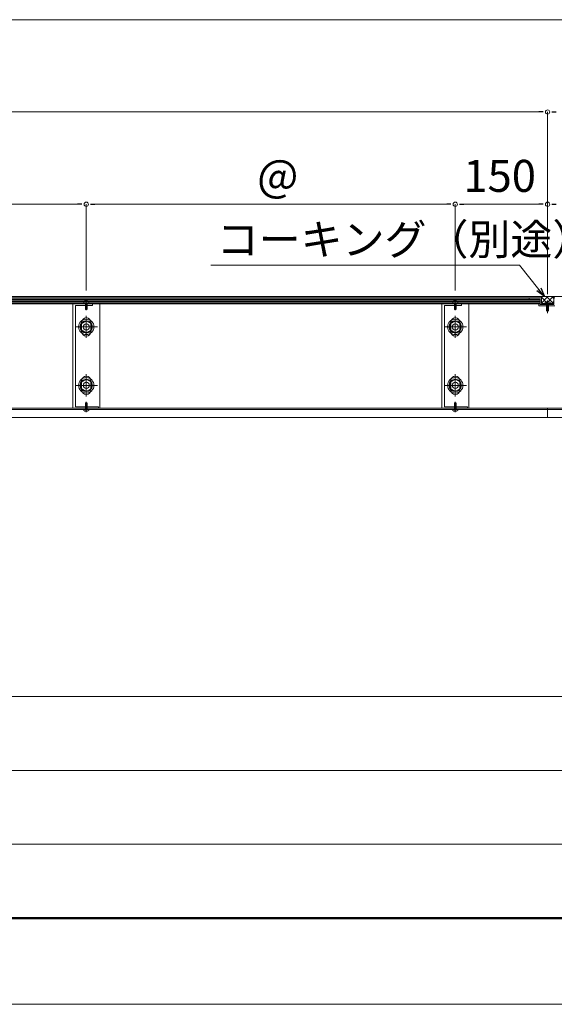
# Model space of a CAD drawing. Units: inches. Extents: x 0 to 8400, y 0 to 5940.
# Drawn here: x 2337 to 3206, y 0 to 1600 of the extents above; entities that cross this region are included whole.
import ezdxf

# ---------------------------------------------------------------- set-up
doc = ezdxf.new("R2010")
doc.units = ezdxf.units.IN
doc.header["$MEASUREMENT"] = 0
doc.linetypes.add('CENTER1', pattern=[10, 6.25, -1.25, 1.25, -1.25])
doc.linetypes.add('CENTER2', pattern=[28.575, 19.05, -3.175, 3.175, -3.175])
doc.layers.get('DEFPOINTS').update_dxf_attribs({"lineweight": 9})
for name, color, linetype, lineweight in [('寸法線', 8, 'Continuous', 13), ('引出線', 8, 'Continuous', 9), ('文字', 8, 'Continuous', 18), ('枠', 7, 'Continuous', 20), ('発泡', 7, 'Continuous', 13), ('ﾚｲﾔｰ1', 7, 'Continuous', 18), ('ﾚｲﾔｰ2', 7, 'Continuous', 18), ('ﾚｲﾔｰ3', 7, 'Continuous', 13)]:
    doc.layers.add(name, color=color, linetype=linetype, lineweight=lineweight)
doc.styles.add('スタイル4', font='simplex.shx', dxfattribs={"bigfont": 'extfont2.shx'})

msp = doc.modelspace()

# ---------------------------------------------------------------- linework, layer by layer
at = {"color": 0, "linetype": 'ByBlock', "lineweight": -2}
for p, q in [((3187.9, 1450), (3180.9, 1450)), ((3201.9, 1450), (3208.9, 1450)), ((2437.9, 1300), (2430.9, 1300)), ((2451.9, 1300), (2458.9, 1300)), ((3037.9, 1300), (3030.9, 1300)), ((3051.9, 1300), (3058.9, 1300)), ((3187.9, 1300), (3180.9, 1300)), ((3201.9, 1300), (3208.9, 1300)), ((3190.1, 1150), (3177.6, 1159.2)), ((3190.1, 1150), (3180.7, 1161.7)), ((3183.9, 1164.2), (3190.1, 1150))]:
    msp.add_line(p, q, dxfattribs=at)
at = {"color": 0, "linetype": 'ByBlock', "lineweight": 0}
for centre, start, end in [((3194.9, 1450), 0, 180), ((3194.9, 1450), 0, 180), ((3194.9, 1450), 180, 0), ((3194.9, 1450), 180, 0), ((2444.9, 1300), 0, 180), ((2444.9, 1300), 0, 180), ((2444.9, 1300), 180, 0), ((2444.9, 1300), 180, 0), ((3044.9, 1300), 0, 180), ((3044.9, 1300), 0, 180), ((3044.9, 1300), 180, 0), ((3044.9, 1300), 180, 0), ((3194.9, 1300), 0, 180), ((3194.9, 1300), 0, 180), ((3194.9, 1300), 180, 0), ((3194.9, 1300), 180, 0)]:
    msp.add_arc(centre, 3.5, start, end, dxfattribs=at)
at = {"layer": 'DEFPOINTS'}
msp.add_line((0, 0), (8400, 0), dxfattribs=at)
at = {"layer": '寸法線', "linetype": 'Continuous', "ltscale": 3.5}
for p, q in [((1108.9, 1600), (7380.9, 1600)), ((1108.9, 1450), (3180.9, 1450)), ((3194.9, 1162), (3194.9, 1450)), ((3194.9, 1160), (3194.9, 1450)), ((2430.9, 1300), (1858.9, 1300)), ((2444.9, 1160), (2444.9, 1300)), ((2444.9, 1160), (2444.9, 1300)), ((3030.9, 1300), (2458.9, 1300)), ((3044.9, 1160), (3044.9, 1300)), ((3044.9, 1160), (3044.9, 1300)), ((3180.9, 1300), (3058.9, 1300)), ((3194.9, 1160), (3194.9, 1300)), ((3194.9, 1153.7), (3194.9, 1300))]:
    msp.add_line(p, q, dxfattribs=at)
at = {"layer": '引出線', "linetype": 'Continuous', "ltscale": 10}
for p in [(2647.6, 1201), (3180.7, 1161.7)]:
    msp.add_line(p, (3149.3, 1201), dxfattribs=at)
at = {"layer": '枠', "linetype": 'Continuous'}
for p, q in [((220, 500), (8180, 500)), ((1694.3, 380), (3987.3, 380)), ((1694.3, 260), (3987.3, 260)), ((220, 140), (8180, 140))]:
    msp.add_line(p, q, dxfattribs=at)
at = {"layer": '枠', "linetype": 'Continuous', "lineweight": 50}
msp.add_line((220, 140), (8180, 140), dxfattribs=at)
at = {"layer": '発泡', "color": 4, "linetype": 'Continuous', "lineweight": 5, "ltscale": 7}
for p, q in [((1100.3, 1146), (3164.9, 1146)), ((1100.3, 1144), (3182.9, 1144)), ((1100.3, 1142), (3182.9, 1142)), ((1100.3, 1140), (3182.9, 1140)), ((3182.9, 1138), (1100.3, 1138))]:
    msp.add_line(p, q, dxfattribs=at)
at = {"layer": 'ﾚｲﾔｰ1', "linetype": 'Continuous', "ltscale": 7}
for p, q in [((1100.3, 1150), (3584.9, 1150)), ((1100.3, 1148), (3184.9, 1148)), ((3164.9, 1148), (3164.9, 1146)), ((3166.9, 1148), (3164.9, 1148)), ((3164.9, 1146), (3182.9, 1146)), ((3182.9, 1148), (3166.9, 1148)), ((3166.9, 1148), (3166.9, 1148)), ((3166.9, 1148), (3166.9, 1148)), ((3166.9, 1148), (3166.9, 1148)), ((3166.9, 1148), (3166.9, 1148)), ((3182.9, 1138), (3180.9, 1138)), ((3180.9, 1138), (3180.9, 1135)), ((3184.9, 1148), (3182.9, 1148)), ((3182.9, 1148), (3182.9, 1148)), ((3182.9, 1146), (3182.9, 1137)), ((3182.9, 1137), (3182.9, 1138)), ((3204.9, 1137), (3182.9, 1137)), ((3182.9, 1137), (3202.9, 1137)), ((3184.9, 1148), (3184.9, 1150)), ((3184.9, 1150), (3204.9, 1150)), ((3184.9, 1139), (3184.9, 1148)), ((3202.9, 1139), (3184.9, 1139)), ((3202.9, 1137), (3202.9, 1139)), ((3204.9, 1150), (5284.9, 1150)), ((3204.9, 1148), (3204.9, 1150)), ((3206.9, 1148), (3204.9, 1148)), ((3204.9, 1148), (3204.9, 1137)), ((3180.9, 1135), (3206.9, 1135)), ((7387.5, 968.6), (1102.3, 968.6)), ((1102.3, 966.6), (7387.5, 966.6)), ((3194.9, 968.6), (3194.9, 953.6)), ((7387.5, 953.6), (1102.3, 953.6))]:
    msp.add_line(p, q, dxfattribs=at)
at = {"layer": 'ﾚｲﾔｰ1', "lineweight": 0, "ltscale": 7}
for p, q in [((3184.9, 1148.5), (3186.4, 1150)), ((3184.9, 1139.6), (3195.2, 1150)), ((3195.1, 1139), (3184.9, 1149.2)), ((3186.3, 1139), (3184.9, 1140.3)), ((3204.9, 1138), (3193, 1150)), ((3193.1, 1139), (3204.1, 1150)), ((3204.9, 1146.9), (3201.8, 1150)), ((3201.9, 1139), (3204.9, 1142))]:
    msp.add_line(p, q, dxfattribs=at)
at = {"layer": 'ﾚｲﾔｰ1', "linetype": 'CENTER2', "ltscale": 7}
msp.add_line((3194.9, 1143.7), (3194.9, 1123.3), dxfattribs=at)
at = {"layer": 'ﾚｲﾔｰ2', "color": 30, "linetype": 'Continuous', "ltscale": 7}
for p, q in [((2466.9, 1138), (2422.9, 1138)), ((2422.9, 1138), (2422.9, 968.6)), ((2466.9, 1138), (2422.9, 1138)), ((2422.9, 1138), (2422.9, 968.6)), ((2454.9, 1138), (2454.9, 1135.7)), ((2454.9, 1138), (2454.9, 1135.7)), ((2466.9, 968.6), (2466.9, 1138)), ((2466.9, 968.6), (2466.9, 1138)), ((3066.9, 1138), (3022.9, 1138)), ((3022.9, 1138), (3022.9, 968.6)), ((3066.9, 1138), (3022.9, 1138)), ((3022.9, 1138), (3022.9, 968.6)), ((3054.9, 1138), (3054.9, 1135.7)), ((3054.9, 1138), (3054.9, 1135.7)), ((3066.9, 968.6), (3066.9, 1138)), ((3066.9, 968.6), (3066.9, 1138)), ((2427.2, 1135.7), (2427.2, 970.9)), ((2454.9, 1135.7), (2427.2, 1135.7)), ((2427.2, 1135.7), (2427.2, 970.9)), ((2454.9, 1135.7), (2427.2, 1135.7)), ((3027.2, 1135.7), (3027.2, 970.9)), ((3054.9, 1135.7), (3027.2, 1135.7)), ((3027.2, 1135.7), (3027.2, 970.9)), ((3054.9, 1135.7), (3027.2, 1135.7)), ((2437.4, 1108.3), (2437.4, 1093.3)), ((2437.4, 1108.3), (2437.4, 1093.3)), ((2452.4, 1108.3), (2452.4, 1093.3)), ((2452.4, 1108.3), (2452.4, 1093.3)), ((3037.4, 1108.3), (3037.4, 1093.3)), ((3037.4, 1108.3), (3037.4, 1093.3)), ((3052.4, 1108.3), (3052.4, 1093.3)), ((3052.4, 1108.3), (3052.4, 1093.3)), ((2437.4, 1013.3), (2437.4, 998.3)), ((2437.4, 1013.3), (2437.4, 998.3)), ((2452.4, 1013.3), (2452.4, 998.3)), ((2452.4, 1013.3), (2452.4, 998.3)), ((3037.4, 1013.3), (3037.4, 998.3)), ((3037.4, 1013.3), (3037.4, 998.3)), ((3052.4, 1013.3), (3052.4, 998.3)), ((3052.4, 1013.3), (3052.4, 998.3)), ((2422.9, 968.6), (2466.9, 968.6)), ((2422.9, 968.6), (2466.9, 968.6)), ((2427.2, 970.9), (2464.9, 970.9)), ((2427.2, 970.9), (2464.9, 970.9)), ((2464.9, 970.9), (2464.9, 968.6)), ((2464.9, 970.9), (2464.9, 968.6)), ((3022.9, 968.6), (3066.9, 968.6)), ((3022.9, 968.6), (3066.9, 968.6)), ((3027.2, 970.9), (3064.9, 970.9)), ((3027.2, 970.9), (3064.9, 970.9)), ((3064.9, 970.9), (3064.9, 968.6)), ((3064.9, 970.9), (3064.9, 968.6))]:
    msp.add_line(p, q, dxfattribs=at)
at = {"layer": 'ﾚｲﾔｰ2', "color": 3, "linetype": 'Continuous', "lineweight": 0, "ltscale": 7}
for p, q in [((2444.9, 1082.8), (2444.9, 1118.8)), ((2444.9, 1082.8), (2444.9, 1118.8)), ((3044.9, 1082.8), (3044.9, 1118.8)), ((3044.9, 1082.8), (3044.9, 1118.8)), ((2426.9, 1100.8), (2462.9, 1100.8)), ((2426.9, 1100.8), (2462.9, 1100.8)), ((3026.9, 1100.8), (3062.9, 1100.8)), ((3026.9, 1100.8), (3062.9, 1100.8)), ((2444.9, 987.8), (2444.9, 1023.8)), ((2444.9, 987.8), (2444.9, 1023.8)), ((3044.9, 987.8), (3044.9, 1023.8)), ((3044.9, 987.8), (3044.9, 1023.8)), ((2426.9, 1005.8), (2462.9, 1005.8)), ((2426.9, 1005.8), (2462.9, 1005.8)), ((3026.9, 1005.8), (3062.9, 1005.8)), ((3026.9, 1005.8), (3062.9, 1005.8))]:
    msp.add_line(p, q, dxfattribs=at)
at = {"layer": 'ﾚｲﾔｰ2', "color": 30, "linetype": 'Continuous', "ltscale": 7}
for centre, start, end in [((2444.9, 1108.3), 0, 180), ((2444.9, 1108.3), 0, 180), ((3044.9, 1108.3), 0, 180), ((3044.9, 1108.3), 0, 180), ((2444.9, 1093.3), 180, 0), ((2444.9, 1093.3), 180, 0), ((3044.9, 1093.3), 180, 0), ((3044.9, 1093.3), 180, 0), ((2444.9, 1013.3), 0, 180), ((2444.9, 1013.3), 0, 180), ((3044.9, 1013.3), 0, 180), ((3044.9, 1013.3), 0, 180), ((2444.9, 998.3), 180, 0), ((2444.9, 998.3), 180, 0), ((3044.9, 998.3), 180, 0), ((3044.9, 998.3), 180, 0)]:
    msp.add_arc(centre, 7.5, start, end, dxfattribs=at)
at = {"layer": 'ﾚｲﾔｰ3', "color": 7, "linetype": 'Continuous', "ltscale": 7}
for p, q in [((2440.9, 1141.5), (2440.9, 1140)), ((2440.9, 1141.5), (2440.9, 1140)), ((2448.9, 1140), (2440.9, 1140)), ((2448.9, 1140), (2440.9, 1140)), ((2442.9, 1142.6), (2442.9, 1142.1)), ((2442.9, 1142.6), (2442.9, 1142.1)), ((2444.9, 1140), (2442.9, 1139.6)), ((2444.9, 1140), (2442.9, 1139.6)), ((2446.9, 1139.3), (2442.9, 1138.6)), ((2446.9, 1139.3), (2442.9, 1138.6)), ((2446.9, 1138.3), (2442.9, 1137.6)), ((2446.9, 1138.3), (2442.9, 1137.6)), ((2446.9, 1137.3), (2442.9, 1136.6)), ((2446.9, 1137.3), (2442.9, 1136.6)), ((2446.9, 1136.3), (2442.9, 1135.6)), ((2446.9, 1136.3), (2442.9, 1135.6)), ((2443.4, 1129.5), (2443.4, 1140)), ((2443.4, 1129.5), (2443.4, 1140)), ((2444.4, 1141.9), (2444.4, 1142.4)), ((2444.4, 1141.9), (2444.4, 1142.4)), ((2444.4, 1141.9), (2445.4, 1141.9)), ((2444.4, 1141.9), (2445.4, 1141.9)), ((2444.9, 1139.7), (2444.6, 1140)), ((2444.9, 1139.7), (2444.6, 1140)), ((2444.9, 1139.7), (2445.2, 1140)), ((2444.9, 1139.7), (2445.2, 1140)), ((2445.4, 1141.9), (2445.4, 1142.4)), ((2445.4, 1141.9), (2445.4, 1142.4)), ((2446.4, 1129.5), (2446.4, 1140)), ((2446.4, 1129.5), (2446.4, 1140)), ((2446.9, 1142.6), (2446.9, 1142.1)), ((2446.9, 1142.6), (2446.9, 1142.1)), ((2448.9, 1141.5), (2448.9, 1140)), ((2448.9, 1141.5), (2448.9, 1140)), ((3040.9, 1141.5), (3040.9, 1140)), ((3040.9, 1141.5), (3040.9, 1140)), ((3048.9, 1140), (3040.9, 1140)), ((3048.9, 1140), (3040.9, 1140)), ((3042.9, 1142.6), (3042.9, 1142.1)), ((3042.9, 1142.6), (3042.9, 1142.1)), ((3044.9, 1140), (3042.9, 1139.6)), ((3044.9, 1140), (3042.9, 1139.6)), ((3046.9, 1139.3), (3042.9, 1138.6)), ((3046.9, 1139.3), (3042.9, 1138.6)), ((3046.9, 1138.3), (3042.9, 1137.6)), ((3046.9, 1138.3), (3042.9, 1137.6)), ((3046.9, 1137.3), (3042.9, 1136.6)), ((3046.9, 1137.3), (3042.9, 1136.6)), ((3046.9, 1136.3), (3042.9, 1135.6)), ((3046.9, 1136.3), (3042.9, 1135.6)), ((3043.4, 1129.5), (3043.4, 1140)), ((3043.4, 1129.5), (3043.4, 1140)), ((3044.4, 1141.9), (3044.4, 1142.4)), ((3044.4, 1141.9), (3044.4, 1142.4)), ((3044.4, 1141.9), (3045.4, 1141.9)), ((3044.4, 1141.9), (3045.4, 1141.9)), ((3044.9, 1139.7), (3044.6, 1140)), ((3044.9, 1139.7), (3044.6, 1140)), ((3044.9, 1139.7), (3045.2, 1140)), ((3044.9, 1139.7), (3045.2, 1140)), ((3045.4, 1141.9), (3045.4, 1142.4)), ((3045.4, 1141.9), (3045.4, 1142.4)), ((3046.4, 1129.5), (3046.4, 1140)), ((3046.4, 1129.5), (3046.4, 1140)), ((3046.9, 1142.6), (3046.9, 1142.1)), ((3046.9, 1142.6), (3046.9, 1142.1)), ((3048.9, 1141.5), (3048.9, 1140)), ((3048.9, 1141.5), (3048.9, 1140)), ((3190.9, 1140.7), (3190.9, 1139)), ((3198.9, 1139), (3190.9, 1139)), ((3192.6, 1141.6), (3192.6, 1141)), ((3193.4, 1139), (3193.4, 1127.5)), ((3194.3, 1140.8), (3194.3, 1141.3)), ((3195.5, 1140.8), (3194.3, 1140.8)), ((3195.5, 1140.8), (3195.5, 1141.3)), ((3196.4, 1139), (3196.4, 1127.5)), ((3197.2, 1141.6), (3197.2, 1141)), ((3198.9, 1140.7), (3198.9, 1139)), ((2446.9, 1135.3), (2442.9, 1134.6)), ((2446.9, 1135.3), (2442.9, 1134.6)), ((2446.4, 1133.6), (2443.4, 1133.6)), ((2446.4, 1133.6), (2443.4, 1133.6)), ((2445.9, 1131.8), (2443.4, 1132.4)), ((2445.9, 1131.8), (2443.4, 1132.4)), ((2444.9, 1128.6), (2443.4, 1129.5)), ((2444.9, 1128.6), (2443.4, 1129.5)), ((2446.9, 1134), (2444.9, 1133.6)), ((2446.9, 1134), (2444.9, 1133.6)), ((2444.9, 1128.6), (2446.4, 1129.5)), ((2444.9, 1128.6), (2446.4, 1129.5)), ((2445.9, 1129.2), (2445.9, 1131.8)), ((2445.9, 1129.2), (2445.9, 1131.8)), ((3046.9, 1135.3), (3042.9, 1134.6)), ((3046.9, 1135.3), (3042.9, 1134.6)), ((3046.4, 1133.6), (3043.4, 1133.6)), ((3046.4, 1133.6), (3043.4, 1133.6)), ((3045.9, 1131.8), (3043.4, 1132.4)), ((3045.9, 1131.8), (3043.4, 1132.4)), ((3044.9, 1128.6), (3043.4, 1129.5)), ((3044.9, 1128.6), (3043.4, 1129.5)), ((3046.9, 1134), (3044.9, 1133.6)), ((3046.9, 1134), (3044.9, 1133.6)), ((3044.9, 1128.6), (3046.4, 1129.5)), ((3044.9, 1128.6), (3046.4, 1129.5)), ((3045.9, 1129.2), (3045.9, 1131.8)), ((3045.9, 1129.2), (3045.9, 1131.8)), ((3193.4, 1132), (3196.4, 1132)), ((3193.4, 1130.5), (3195.8, 1129.8)), ((3194.9, 1126), (3193.4, 1127.5)), ((3194.9, 1126), (3196.4, 1127.5)), ((3195.8, 1129.8), (3195.8, 1126.8)), ((2444.9, 978), (2443.4, 977.1)), ((2444.9, 978), (2443.4, 977.1)), ((2443.4, 977.1), (2443.4, 966.6)), ((2443.4, 977.1), (2443.4, 966.6)), ((2444.9, 978), (2446.4, 977.1)), ((2444.9, 978), (2446.4, 977.1)), ((2445.9, 977.4), (2445.9, 974.8)), ((2445.9, 977.4), (2445.9, 974.8)), ((2446.4, 977.1), (2446.4, 966.6)), ((2446.4, 977.1), (2446.4, 966.6)), ((3044.9, 978), (3043.4, 977.1)), ((3044.9, 978), (3043.4, 977.1)), ((3043.4, 977.1), (3043.4, 966.6)), ((3043.4, 977.1), (3043.4, 966.6)), ((3044.9, 978), (3046.4, 977.1)), ((3044.9, 978), (3046.4, 977.1)), ((3045.9, 977.4), (3045.9, 974.8)), ((3045.9, 977.4), (3045.9, 974.8)), ((3046.4, 977.1), (3046.4, 966.6)), ((3046.4, 977.1), (3046.4, 966.6)), ((2448.9, 966.6), (2440.9, 966.6)), ((2440.9, 965.1), (2440.9, 966.6)), ((2448.9, 966.6), (2440.9, 966.6)), ((2440.9, 965.1), (2440.9, 966.6)), ((2446.9, 971.3), (2442.9, 972)), ((2446.9, 971.3), (2442.9, 972)), ((2446.9, 970.3), (2442.9, 971)), ((2446.9, 970.3), (2442.9, 971)), ((2446.9, 969.3), (2442.9, 970)), ((2446.9, 969.3), (2442.9, 970)), ((2446.9, 968.3), (2442.9, 969)), ((2446.9, 968.3), (2442.9, 969)), ((2446.9, 967.3), (2442.9, 968)), ((2446.9, 967.3), (2442.9, 968)), ((2444.9, 966.6), (2442.9, 967)), ((2444.9, 966.6), (2442.9, 967)), ((2442.9, 963.9), (2442.9, 964.5)), ((2442.9, 963.9), (2442.9, 964.5)), ((2445.9, 974.8), (2443.4, 974.2)), ((2445.9, 974.8), (2443.4, 974.2)), ((2446.4, 973), (2443.4, 973)), ((2446.4, 973), (2443.4, 973)), ((2444.4, 964.6), (2445.4, 964.6)), ((2444.4, 964.6), (2444.4, 964.2)), ((2444.4, 964.6), (2445.4, 964.6)), ((2444.4, 964.6), (2444.4, 964.2)), ((2444.9, 966.9), (2444.6, 966.6)), ((2444.9, 966.9), (2444.6, 966.6)), ((2446.9, 972.6), (2444.9, 973)), ((2446.9, 972.6), (2444.9, 973)), ((2444.9, 966.9), (2445.2, 966.6)), ((2444.9, 966.9), (2445.2, 966.6)), ((2445.4, 964.6), (2445.4, 964.2)), ((2445.4, 964.6), (2445.4, 964.2)), ((2446.9, 963.9), (2446.9, 964.5)), ((2446.9, 963.9), (2446.9, 964.5)), ((2448.9, 965.1), (2448.9, 966.6)), ((2448.9, 965.1), (2448.9, 966.6)), ((3048.9, 966.6), (3040.9, 966.6)), ((3040.9, 965.1), (3040.9, 966.6)), ((3048.9, 966.6), (3040.9, 966.6)), ((3040.9, 965.1), (3040.9, 966.6)), ((3046.9, 971.3), (3042.9, 972)), ((3046.9, 971.3), (3042.9, 972)), ((3046.9, 970.3), (3042.9, 971)), ((3046.9, 970.3), (3042.9, 971)), ((3046.9, 969.3), (3042.9, 970)), ((3046.9, 969.3), (3042.9, 970)), ((3046.9, 968.3), (3042.9, 969)), ((3046.9, 968.3), (3042.9, 969)), ((3046.9, 967.3), (3042.9, 968)), ((3046.9, 967.3), (3042.9, 968)), ((3044.9, 966.6), (3042.9, 967)), ((3044.9, 966.6), (3042.9, 967)), ((3042.9, 963.9), (3042.9, 964.5)), ((3042.9, 963.9), (3042.9, 964.5)), ((3045.9, 974.8), (3043.4, 974.2)), ((3045.9, 974.8), (3043.4, 974.2)), ((3046.4, 973), (3043.4, 973)), ((3046.4, 973), (3043.4, 973)), ((3044.4, 964.6), (3045.4, 964.6)), ((3044.4, 964.6), (3044.4, 964.2)), ((3044.4, 964.6), (3045.4, 964.6)), ((3044.4, 964.6), (3044.4, 964.2)), ((3044.9, 966.9), (3044.6, 966.6)), ((3044.9, 966.9), (3044.6, 966.6)), ((3046.9, 972.6), (3044.9, 973)), ((3046.9, 972.6), (3044.9, 973)), ((3044.9, 966.9), (3045.2, 966.6)), ((3044.9, 966.9), (3045.2, 966.6)), ((3045.4, 964.6), (3045.4, 964.2)), ((3045.4, 964.6), (3045.4, 964.2)), ((3046.9, 963.9), (3046.9, 964.5)), ((3046.9, 963.9), (3046.9, 964.5)), ((3048.9, 965.1), (3048.9, 966.6)), ((3048.9, 965.1), (3048.9, 966.6))]:
    msp.add_line(p, q, dxfattribs=at)
at = {"layer": 'ﾚｲﾔｰ3', "color": 4, "linetype": 'CENTER1', "lineweight": 0, "ltscale": 7}
for p, q in [((2444.9, 1127.8), (2444.9, 1144.2)), ((2444.9, 1127.8), (2444.9, 1144.2)), ((3044.9, 1127.8), (3044.9, 1144.2)), ((3044.9, 1127.8), (3044.9, 1144.2)), ((2444.9, 978.8), (2444.9, 962.4)), ((2444.9, 978.8), (2444.9, 962.4)), ((3044.9, 978.8), (3044.9, 962.4)), ((3044.9, 978.8), (3044.9, 962.4))]:
    msp.add_line(p, q, dxfattribs=at)
at = {"layer": 'ﾚｲﾔｰ3', "color": 7, "linetype": 'Continuous', "lineweight": 0, "ltscale": 7}
for p, q in [((3194.9, 1139), (3192.9, 1138.3)), ((3196.9, 1138.5), (3192.9, 1137.1)), ((3196.9, 1137.3), (3192.9, 1135.9)), ((3196.9, 1136.1), (3192.9, 1134.7)), ((3196.9, 1134.9), (3192.9, 1133.5)), ((3196.9, 1133.7), (3192.9, 1132.3)), ((3196.9, 1132.5), (3195.5, 1132))]:
    msp.add_line(p, q, dxfattribs=at)
at = {"layer": 'ﾚｲﾔｰ3', "color": 4, "linetype": 'Continuous', "ltscale": 7}
for q in [(3194.6, 1139), (3195.2, 1139)]:
    msp.add_line((3194.9, 1138.7), q, dxfattribs=at)
at = {"layer": 'ﾚｲﾔｰ3', "color": 7, "linetype": 'Continuous'}
for p, q in [((2444.9, 1110.6), (2436.4, 1105.7)), ((2436.4, 1105.7), (2436.4, 1095.9)), ((2453.4, 1105.7), (2444.9, 1110.6)), ((2453.4, 1095.9), (2453.4, 1105.7)), ((3044.9, 1110.6), (3036.4, 1105.7)), ((3036.4, 1105.7), (3036.4, 1095.9)), ((3053.4, 1105.7), (3044.9, 1110.6)), ((3053.4, 1095.9), (3053.4, 1105.7)), ((2436.4, 1095.9), (2444.9, 1091)), ((2436.4, 1095.9), (2444.9, 1091)), ((2444.9, 1091), (2453.4, 1095.9)), ((3036.4, 1095.9), (3044.9, 1091)), ((3036.4, 1095.9), (3044.9, 1091)), ((3044.9, 1091), (3053.4, 1095.9)), ((2444.9, 1015.6), (2436.4, 1010.7)), ((2436.4, 1010.7), (2436.4, 1000.9)), ((2453.4, 1010.7), (2444.9, 1015.6)), ((2453.4, 1000.9), (2453.4, 1010.7)), ((3044.9, 1015.6), (3036.4, 1010.7)), ((3036.4, 1010.7), (3036.4, 1000.9)), ((3053.4, 1010.7), (3044.9, 1015.6)), ((3053.4, 1000.9), (3053.4, 1010.7)), ((2436.4, 1000.9), (2444.9, 996)), ((2436.4, 1000.9), (2444.9, 996)), ((2444.9, 996), (2453.4, 1000.9)), ((3036.4, 1000.9), (3044.9, 996)), ((3036.4, 1000.9), (3044.9, 996)), ((3044.9, 996), (3053.4, 1000.9))]:
    msp.add_line(p, q, dxfattribs=at)
for centre, radius in [((2444.9, 1100.8), 12.5), ((2444.9, 1100.8), 10), ((2444.9, 1100.8), 5), ((3044.9, 1100.8), 12.5), ((3044.9, 1100.8), 10), ((3044.9, 1100.8), 5), ((2444.9, 1005.8), 12.5), ((2444.9, 1005.8), 10), ((2444.9, 1005.8), 5), ((3044.9, 1005.8), 12.5), ((3044.9, 1005.8), 10), ((3044.9, 1005.8), 5)]:
    msp.add_circle(centre, radius, dxfattribs=at)
at = {"layer": 'ﾚｲﾔｰ3', "color": 7, "linetype": 'Continuous', "ltscale": 7}
for centre, radius, start, end in [((2444.9, 1136.9), 6.12, 49.1672, 130.8278), ((2444.9, 1136.9), 6.12, 49.1672, 130.8278), ((2444.9, 1136.1), 6.33, 94.5312, 108.4185), ((2444.9, 1136.1), 6.33, 94.5312, 108.4185), ((2444.9, 1136.1), 6.33, 71.5813, 85.4693), ((2444.9, 1136.1), 6.33, 71.5813, 85.4693), ((3044.9, 1136.9), 6.12, 49.1672, 130.8278), ((3044.9, 1136.9), 6.12, 49.1672, 130.8278), ((3044.9, 1136.1), 6.33, 94.5312, 108.4185), ((3044.9, 1136.1), 6.33, 94.5312, 108.4185), ((3044.9, 1136.1), 6.33, 71.5813, 85.4693), ((3044.9, 1136.1), 6.33, 71.5813, 85.4693), ((3194.9, 1134.9), 7, 55.1059, 124.8944), ((3194.9, 1134.1), 7.2, 94.5307, 108.4186), ((3194.9, 1134.1), 7.2, 71.5815, 85.4688), ((2444.9, 969.7), 6.12, 229.1722, 310.8328), ((2444.9, 969.7), 6.12, 229.1722, 310.8328), ((2444.9, 970.5), 6.33, 251.5815, 265.4688), ((2444.9, 970.5), 6.33, 251.5815, 265.4688), ((2444.9, 970.5), 6.33, 274.5307, 288.4187), ((2444.9, 970.5), 6.33, 274.5307, 288.4187), ((3044.9, 969.7), 6.12, 229.1722, 310.8328), ((3044.9, 969.7), 6.12, 229.1722, 310.8328), ((3044.9, 970.5), 6.33, 251.5815, 265.4688), ((3044.9, 970.5), 6.33, 251.5815, 265.4688), ((3044.9, 970.5), 6.33, 274.5307, 288.4187), ((3044.9, 970.5), 6.33, 274.5307, 288.4187)]:
    msp.add_arc(centre, radius, start, end, dxfattribs=at)

# ---------------------------------------------------------------- texts
at = {"layer": '寸法線', "style": 'スタイル4'}
for s, p in [('＠', (2720.7, 1313.5)), ('150', (3058, 1320.2))]:
    msp.add_text(s, height=52, dxfattribs=at).set_placement(p)
at = {"layer": '文字', "ltscale": 10, "style": 'スタイル4'}
msp.add_text('コーキング（別途）', height=50, dxfattribs=at).set_placement((2657, 1217.9))

doc.saveas('drawing.dxf')
